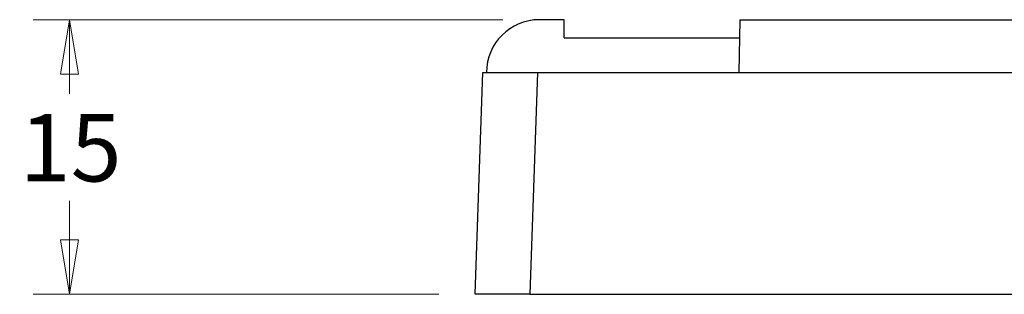
# Model space of a CAD drawing. Units: millimetres. Extents: x 5 to 292, y 5 to 205.
# Drawn here: x 160 to 188, y 154 to 162 of the extents above; entities that cross this region are included whole.
import ezdxf

# ---------------------------------------------------------------- set-up
doc = ezdxf.new("R2010")
doc.units = ezdxf.units.MM
doc.styles.add('SLDTEXTSTYLE0', font='TXT', dxfattribs={"width": 0.75})
doc.dimstyles.new('SLDDIMSTYLE0', dxfattribs={"dimtxt": 1.852083, "dimasz": 1.5, "dimexe": 0, "dimexo": 0.0625, "dimgap": 0.463021, "dimtad": 0, "dimtih": 1, "dimtoh": 1, "dimlfac": 2, "dimrnd": 1e-09, "dimzin": 12, "dimdsep": 46, "dimtxsty": 'SLDTEXTSTYLE0', "dimblk1": 'CLOSED', "dimblk2": 'CLOSED', "dimsah": 1, "dimcen": 0.09, "dimadec": 0, "dimazin": 3, "dimtfac": 1, "dimtofl": 0, "dimtmove": 0, "dimatfit": 3, "dimldrblk": 'CLOSED', "dimfxl": 0, "dimfrac": 2, "dimtolj": 1, "dimtzin": 12, "dimarcsym": 0})

# ---------------------------------------------------------------- blocks, each defined once
blk = doc.blocks.new('_Closed')
at = {"color": 0, "linetype": 'ByBlock', "lineweight": -2}
for p, q in [((-1, 0.166667), (0, 0)), ((-1, 0.166667), (-1, -0.166667)), ((0, 0), (-1, -0.166667)), ((0, 0), (-1, 0))]:
    blk.add_line(p, q, dxfattribs=at)
blk = doc.blocks.new('_D_22')
at = {"color": 7, "linetype": 'Continuous', "lineweight": 0}
for p, q in [((173.724, 161.839), (160.796, 161.839)), ((161.796, 161.839), (161.796, 159.798)), ((161.796, 154.289), (161.796, 156.856)), ((171.961, 154.289), (160.796, 154.289))]:
    blk.add_line(p, q, dxfattribs=at)
at = {"color": 7, "linetype": 'Continuous', "lineweight": 18, "xscale": 1.5, "yscale": 1.5}
for p, rotation in [((161.796, 161.839, 31.75), 90.0000000000004), ((161.796, 154.289, 31.75), 270.0000000000004)]:
    blk.add_blockref('_Closed', p, dxfattribs=dict(at, rotation=rotation))
at = {"color": 7, "linetype": 'Continuous', "lineweight": 18, "insert": (160.428, 159.244), "char_height": 1.8521, "attachment_point": 1, "style": 'SLDTEXTSTYLE0'}
blk.add_mtext('15', dxfattribs=at)

msp = doc.modelspace()

# ---------------------------------------------------------------- linework, layer by layer
at = {"color": 7, "linetype": 'Continuous', "lineweight": 25}
for p, q in [((175.4115, 161.8394), (174.724, 161.8394)), ((175.4115, 161.3394), (175.4115, 161.8394)), ((180.2422, 161.8394), (180.2169, 160.3894)), ((180.2422, 161.8394), (203.1798, 161.8394)), ((175.4115, 161.3394), (180.2334, 161.3394)), ((172.961, 154.2894), (173.174, 160.3894)), ((173.174, 160.3894), (174.6731, 160.3894)), ((174.6731, 160.3894), (174.4601, 154.2894)), ((174.6731, 160.3894), (208.7489, 160.3894)), ((174.4601, 154.2894), (172.961, 154.2894)), ((174.4601, 154.2894), (208.9619, 154.2894))]:
    msp.add_line(p, q, dxfattribs=at)
msp.add_arc((174.724, 160.3894), 1.45, 90, 180, dxfattribs=at)

# ---------------------------------------------------------------- dimensions: what is measured, and where the dimension line sits
at = {"color": 7, "linetype": 'Continuous', "lineweight": 18}
dim = msp.add_linear_dim(base=(161.7959, 154.2894), p1=(174.724, 161.8394), p2=(172.961, 154.2894), angle=90, text='15', dimstyle='SLDDIMSTYLE0', dxfattribs=at)
dim.commit()
dim.dimension.update_dxf_attribs({"geometry": '_D_22', "text_midpoint": (161.7959, 158.3272), "dimtype": 160})

doc.saveas('drawing.dxf')
